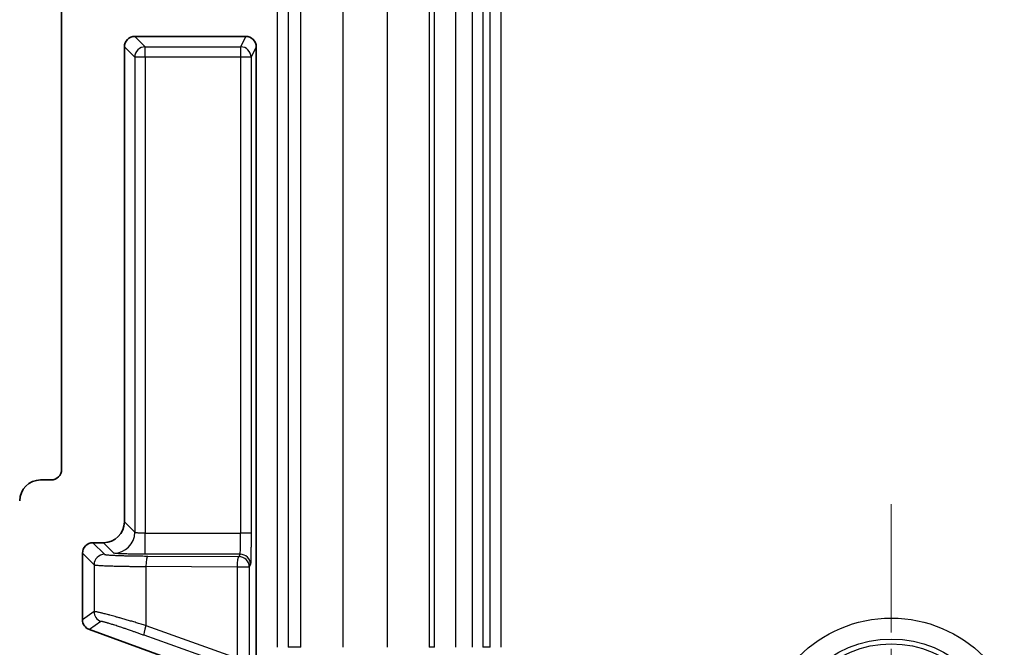
# Model space of a CAD drawing. Units: millimetres. Extents: x 58 to 3196, y 26 to 1156.
# Drawn here: x 2840 to 2887, y 507 to 537 of the extents above; entities that cross this region are included whole.
import ezdxf

# ---------------------------------------------------------------- set-up
doc = ezdxf.new("R2010")
doc.units = ezdxf.units.MM
doc.header["$LTSCALE"] = 4
doc.linetypes.add('CHAIN', pattern=[0.3543, 0.2362, -0.0295, 0.0591, -0.0295])
doc.layers.get('Defpoints').update_dxf_attribs({"lineweight": 25})
doc.layers.add('Center Mark (ISO)', color=7, linetype='Continuous', lineweight=18, true_color=0x80ffff)
for name, color, linetype, lineweight in [('Dimension (ISO)', 7, 'Continuous', 18), ('Dimension (ISO) @ 1', 7, 'Continuous', 18), ('Visible (ISO)', 7, 'Continuous', 35), ('Visible Narrow (ISO)', 7, 'Continuous', 25)]:
    doc.layers.add(name, color=color, linetype=linetype, lineweight=lineweight)
doc.styles.add('Note Text (TK)', font='txt')
doc.dimstyles.new('Default - Method 1b (TK)', dxfattribs={"dimscale": 4, "dimtxt": 2.5, "dimasz": 2.5, "dimexe": 1, "dimexo": 1.5, "dimgap": 1, "dimtad": 1, "dimtoh": 1, "dimrnd": 1e-08, "dimdsep": 46, "dimtxsty": 'Note Text (TK)', "dimcen": 0.09, "dimdle": 5, "dimclrd": 100, "dimclre": 100, "dimclrt": 7, "dimadec": 1, "dimazin": 1, "dimtfac": 1, "dimtmove": 0, "dimatfit": 3, "dimfxl": 0, "dimtolj": 1, "dimlwd": -1, "dimlwe": -1, "dimarcsym": 0})

# ---------------------------------------------------------------- blocks, each defined once
blk = doc.blocks.new('*D77')
at = {"layer": 'Defpoints', "color": 0, "transparency": 16777216}
for p in [(2867.541, 744.721), (2796.147, 469.019), (2867.541, 469.019)]:
    blk.add_point(p, dxfattribs=at)
at = {"layer": 'Dimension (ISO)', "color": 100, "transparency": 16777216}
for p, q in [((2861.541, 744.721), (2792.147, 744.721)), ((2796.147, 734.721), (2796.147, 479.019)), ((2861.541, 469.019), (2792.147, 469.019))]:
    blk.add_line(p, q, dxfattribs=at)
for points in [[(2794.48, 734.721), (2797.814, 734.721), (2796.147, 744.721)], [(2794.48, 479.019), (2797.814, 479.019), (2796.147, 469.019)]]:
    blk.add_solid(points, dxfattribs=at)
at = {"layer": 'Dimension (ISO)', "color": 7, "transparency": 16777216, "insert": (2787.147, 596.728), "char_height": 10, "attachment_point": 4, "rotation": 90, "style": 'Note Text (TK)'}
blk.add_mtext('\\A1;276', dxfattribs=at)

msp = doc.modelspace()

# ---------------------------------------------------------------- linework, layer by layer
at = {"layer": 'Center Mark (ISO)', "linetype": 'CHAIN', "ltscale": 6.491868}
msp.add_line((2881.6622, 513.5545), (2881.6622, 490.1855), dxfattribs=at)
at = {"layer": 'Visible (ISO)'}
for p, q in [((2842.0072, 558.2203), (2842.0072, 515.2197)), ((2845.5087, 535.92), (2850.8116, 535.92)), ((2845.009, 512.7176), (2845.009, 535.4203)), ((2851.3113, 505.3819), (2851.3113, 535.42)), ((2841.5075, 514.72), (2841.0054, 514.72)), ((2844.0096, 511.7182), (2843.5075, 511.7182)), ((2843.0078, 508.0384), (2843.0078, 511.2185)), ((2850.6408, 504.912), (2843.3367, 507.5688))]:
    msp.add_line(p, q, dxfattribs=at)
for centre, major_axis, ratio, start_param, end_param in [((2845.5093, 535.4197), (-0.354, 0.354), 0.9987828, 5.4983961, 7.0679745), ((2850.8113, 535.4197), (0.2237, 0.4476), 0.9992388, 5.1762193, 6.7464066), ((2841.5069, 515.2203), (0.354, -0.354), 0.9987828, 5.4983961, 7.0679745), ((2841.0066, 513.7194), (-0.708, 0.708), 0.9987828, 5.4983961, 7.0679745), ((2844.0084, 512.7188), (0.708, -0.708), 0.9987828, 5.4983961, 7.0679745), ((2843.5081, 511.2179), (-0.354, 0.354), 0.9987828, 5.4983961, 7.0679745), ((2843.5081, 508.0388), (-0.4099, -0.2871), 0.9990924, 5.6726487, 6.8937219)]:
    msp.add_ellipse(centre, major_axis=major_axis, ratio=ratio, start_param=start_param, end_param=end_param, dxfattribs=at)
at = {"layer": 'Visible Narrow (ISO)'}
for p, q in [((2852.3309, 506.72), (2852.3309, 707.02)), ((2852.8306, 707.02), (2852.8306, 506.72)), ((2853.4448, 506.72), (2853.4448, 707.02)), ((2855.4436, 707.02), (2855.4436, 506.72)), ((2857.5808, 506.72), (2857.5808, 707.02)), ((2859.5796, 707.02), (2859.5796, 506.72)), ((2859.8277, 506.72), (2859.8277, 707.02)), ((2860.8271, 707.02), (2860.8271, 506.72)), ((2861.6452, 506.72), (2861.6452, 707.02)), ((2862.1449, 707.02), (2862.1449, 506.72)), ((2862.4953, 506.72), (2862.4953, 707.02)), ((2862.995, 707.02), (2862.995, 506.72)), ((2845.5087, 535.92), (2846.0053, 535.4234)), ((2850.8116, 535.92), (2850.5634, 535.4234)), ((2845.009, 535.4203), (2845.5056, 534.9237)), ((2846.0053, 535.4234), (2850.5634, 535.4234)), ((2846.0053, 534.9237), (2846.0053, 535.4234)), ((2850.5634, 535.4234), (2850.5634, 534.9237)), ((2851.3113, 535.42), (2851.0633, 534.9237)), ((2846.0053, 534.9237), (2845.5056, 534.9237)), ((2845.5056, 534.9237), (2845.5056, 512.221)), ((2850.5634, 534.9237), (2846.0053, 534.9237)), ((2846.0053, 534.9237), (2846.0053, 512.1704)), ((2850.5634, 534.9237), (2850.5634, 512.1704)), ((2851.0633, 534.9237), (2850.5634, 534.9237)), ((2851.0633, 534.9237), (2851.0633, 512.1704)), ((2845.5056, 512.221), (2845.009, 512.7176)), ((2846.0053, 512.1704), (2850.5634, 512.1704)), ((2846.0053, 511.1711), (2846.0053, 512.1704)), ((2851.0633, 512.1704), (2850.5634, 512.1704)), ((2843.5075, 511.7182), (2844.0598, 511.1659)), ((2844.5062, 511.2216), (2844.0096, 511.7182)), ((2843.0078, 511.2185), (2843.5601, 510.6662)), ((2850.5381, 511.1711), (2846.0053, 511.1711)), ((2846.1242, 511.0829), (2850.4806, 511.0561)), ((2850.5381, 511.1711), (2850.4806, 511.0561)), ((2843.5601, 510.6662), (2843.5601, 508.4252)), ((2850.3938, 510.5564), (2846.0373, 510.5832)), ((2846.0373, 510.5832), (2846.0373, 507.7626)), ((2851.038, 510.6714), (2850.9806, 510.5564)), ((2850.3938, 510.5564), (2850.3938, 506.2064)), ((2850.9806, 510.5564), (2850.3938, 510.5564)), ((2850.9806, 510.5564), (2850.9806, 506.2064)), ((2843.5601, 508.4252), (2843.0078, 508.0384)), ((2843.889, 507.9556), (2843.3367, 507.5688)), ((2846.0373, 507.7626), (2850.3938, 506.2064)), ((2850.3098, 505.7368), (2845.9533, 507.293)), ((2853.4448, 506.72), (2852.8306, 506.72)), ((2859.8277, 506.72), (2859.5796, 506.72)), ((2862.4953, 506.72), (2862.1449, 506.72))]:
    msp.add_line(p, q, dxfattribs=at)
for radius in [6.2451, 5.2457, 5.0169]:
    msp.add_circle((2881.6622, 501.87), radius, dxfattribs=at)
for centre, major_axis, ratio, start_param, end_param in [((2846.0053, 534.9237), (-0.3536, -0.3536), 0.9987828, 3.9275998, 5.4971782), ((2850.5634, 534.9237), (-0.4472, 0.2236), 0.9992388, 3.605423, 5.1756102), ((2844.5062, 512.221), (-0.7071, -0.7071), 0.9987828, 0.7860072, 2.3555884), ((2850.5372, 512.1704), (0, 1), 0.0261826, 3.1764993, 4.7123887), ((2844.0598, 510.6662), (-0.3536, -0.3536), 0.9987828, 3.9276009, 5.4971789), ((2846.1242, 510.5832), (0.0031, 0.5), 0.173645, 0.0354453, 1.5718656), ((2850.4806, 510.5564), (0.0031, 0.5), 0.173645, 0.0354453, 1.5718655), ((2850.4806, 510.5564), (-0.4472, 0.2236), 0.9992388, 3.605423, 5.1756102), ((2850.5381, 510.6714), (-0.4472, 0.2236), 0.9992388, 3.605423, 5.1756105), ((2844.0598, 508.4252), (-0.2868, 0.4095), 0.9990924, 0.96026, 2.1813329), ((2846.1242, 507.7626), (-0.1682, -0.4709), 0.1638088, 4.7708364, 6.2478006)]:
    msp.add_ellipse(centre, major_axis=major_axis, ratio=ratio, start_param=start_param, end_param=end_param, dxfattribs=at)
for points, knots in [([(2846.0053, 512.1704), (2845.9822, 512.1704), (2845.9592, 512.1706), (2845.9243, 512.1711), (2845.9122, 512.1713), (2845.876, 512.1722), (2845.8524, 512.1729), (2845.8197, 512.1742), (2845.8101, 512.1746), (2845.7826, 512.1759), (2845.765, 512.1768), (2845.7348, 512.1787), (2845.722, 512.1796), (2845.6861, 512.1824), (2845.6641, 512.1844), (2845.64, 512.1871), (2845.6361, 512.1875), (2845.6205, 512.1893), (2845.6093, 512.1908), (2845.5888, 512.1938), (2845.5793, 512.1953), (2845.5625, 512.1984), (2845.555, 512.2), (2845.5416, 512.2031), (2845.5357, 512.2047), (2845.5289, 512.2069), (2845.5274, 512.2074), (2845.5207, 512.2098), (2845.5162, 512.2118), (2845.5094, 512.2159), (2845.5071, 512.218), (2845.5058, 512.2204), (2845.5057, 512.2207), (2845.5056, 512.221)], [0, 0, 0, 0, 0.09301408, 0.09301408, 0.14285714, 0.14285714, 0.24337415, 0.24337415, 0.28571428, 0.28571428, 0.36616978, 0.36616978, 0.42857142, 0.42857142, 0.54797776, 0.54797776, 0.57142856, 0.57142856, 0.64389913, 0.64389913, 0.7142857, 0.7142857, 0.77835534, 0.77835534, 0.83995172, 0.83995172, 0.85714283, 0.85714283, 0.92453169, 0.92453169, 0.99057168, 0.99057168, 0.99999997, 0.99999997, 0.99999997, 0.99999997]), ([(2844.0598, 511.1659), (2844.0618, 511.1639), (2844.0657, 511.1619), (2844.0773, 511.158), (2844.0852, 511.156), (2844.1046, 511.1521), (2844.1162, 511.1501), (2844.1433, 511.1462), (2844.1589, 511.1443), (2844.1875, 511.1412), (2844.1995, 511.1399), (2844.2378, 511.1363), (2844.2661, 511.134), (2844.3272, 511.1295), (2844.3603, 511.1273), (2844.4306, 511.123), (2844.468, 511.121), (2844.518, 511.1185), (2844.5293, 511.1179), (2844.5727, 511.1158), (2844.6057, 511.1144), (2844.6732, 511.1115), (2844.7076, 511.1102), (2844.7788, 511.1076), (2844.8155, 511.1063), (2844.89, 511.1039), (2844.9276, 511.1027), (2845.0026, 511.1005), (2845.04, 511.0995), (2845.1162, 511.0976), (2845.1551, 511.0966), (2845.2345, 511.0948), (2845.275, 511.094), (2845.3573, 511.0923), (2845.3991, 511.0915), (2845.4543, 511.0906), (2845.4665, 511.0904), (2845.531, 511.0893), (2845.5848, 511.0885), (2845.6946, 511.087), (2845.7505, 511.0863), (2845.863, 511.085), (2845.9196, 511.0845), (2846.0255, 511.0836), (2846.0744, 511.0832), (2846.1242, 511.0829)], [0, 0, 0, 0, 0.0397832, 0.0397832, 0.0818187, 0.0818187, 0.1251266, 0.1251266, 0.1702985, 0.1702985, 0.2, 0.2, 0.2598544, 0.2598544, 0.3204916, 0.3204916, 0.3823468, 0.3823468, 0.4, 0.4, 0.45, 0.45, 0.4995988, 0.4995988, 0.5502925, 0.5502925, 0.6, 0.6, 0.6473615, 0.6473615, 0.6945651, 0.6945651, 0.7413315, 0.7413315, 0.7870822, 0.7870822, 0.8, 0.8, 0.8544907, 0.8544907, 0.907488, 0.907488, 0.9582389, 0.9582389, 1, 1, 1, 1]), ([(2843.5601, 510.6662), (2843.5631, 510.6637), (2843.5695, 510.6613), (2843.5889, 510.6566), (2843.6019, 510.6542), (2843.634, 510.6496), (2843.6532, 510.6473), (2843.6955, 510.643), (2843.7183, 510.641), (2843.7705, 510.6369), (2843.8004, 510.6348), (2843.865, 510.6307), (2843.8999, 510.6287), (2843.9744, 510.6248), (2844.0143, 510.6229), (2844.0822, 510.6199), (2844.1093, 510.6188), (2844.1756, 510.6161), (2844.2153, 510.6147), (2844.2973, 510.6118), (2844.3397, 510.6104), (2844.4273, 510.6077), (2844.4725, 510.6064), (2844.5609, 510.6041), (2844.6038, 510.603), (2844.6887, 510.6009), (2844.7306, 510.6), (2844.816, 510.5981), (2844.8595, 510.5972), (2844.9481, 510.5955), (2844.9933, 510.5947), (2845.0852, 510.5931), (2845.1319, 510.5924), (2845.2071, 510.5913), (2845.2348, 510.5909), (2845.3231, 510.5896), (2845.3854, 510.5888), (2845.5132, 510.5874), (2845.5788, 510.5867), (2845.7127, 510.5854), (2845.781, 510.5849), (2845.9118, 510.5839), (2845.9741, 510.5836), (2846.0373, 510.5832)], [0, 0, 0, 0, 0.05, 0.05, 0.1004515, 0.1004515, 0.1519038, 0.1519038, 0.2, 0.2, 0.2533367, 0.2533367, 0.3077864, 0.3077864, 0.3640449, 0.3640449, 0.4, 0.4, 0.4500421, 0.4500421, 0.5008873, 0.5008873, 0.552803, 0.552803, 0.6, 0.6, 0.6443857, 0.6443857, 0.6886078, 0.6886078, 0.7324916, 0.7324916, 0.7755608, 0.7755608, 0.8, 0.8, 0.8521916, 0.8521916, 0.9039217, 0.9039217, 0.955091, 0.955091, 1, 1, 1, 1]), ([(2846.0373, 507.7626), (2845.9586, 507.786), (2845.8813, 507.8089), (2845.7285, 507.854), (2845.6531, 507.8762), (2845.5034, 507.9199), (2845.4294, 507.9415), (2845.3407, 507.9671), (2845.324, 507.972), (2845.2344, 507.9979), (2845.1638, 508.0181), (2845.0257, 508.0576), (2844.9583, 508.0767), (2844.8291, 508.1133), (2844.7672, 508.1306), (2844.6591, 508.1608), (2844.612, 508.1739), (2844.5206, 508.1991), (2844.4763, 508.2112), (2844.3903, 508.2346), (2844.3487, 508.2458), (2844.2885, 508.2619), (2844.2687, 508.2672), (2844.2124, 508.2822), (2844.177, 508.2915), (2844.109, 508.3093), (2844.0764, 508.3177), (2844.0141, 508.3336), (2843.9843, 508.3411), (2843.9391, 508.3524), (2843.9227, 508.3565), (2843.8787, 508.3672), (2843.852, 508.3736), (2843.802, 508.3854), (2843.7786, 508.3907), (2843.7355, 508.4003), (2843.7157, 508.4046), (2843.6873, 508.4104), (2843.6775, 508.4123), (2843.6487, 508.4178), (2843.6314, 508.4208), (2843.602, 508.4252), (2843.5899, 508.4266), (2843.5714, 508.4275), (2843.5649, 508.4271), (2843.5609, 508.4256), (2843.5605, 508.4254), (2843.5601, 508.4252)], [0.00000005, 0.00000005, 0.00000005, 0.00000005, 0.05005041, 0.05005041, 0.101259, 0.101259, 0.15423052, 0.15423052, 0.16666668, 0.16666668, 0.22122576, 0.22122576, 0.27727957, 0.27727957, 0.33333337, 0.33333337, 0.37985142, 0.37985142, 0.42722456, 0.42722456, 0.47551447, 0.47551447, 0.50000003, 0.50000003, 0.5465299, 0.5465299, 0.59313387, 0.59313387, 0.63931073, 0.63931073, 0.66666668, 0.66666668, 0.71481207, 0.71481207, 0.76210013, 0.76210013, 0.80783684, 0.80783684, 0.83333334, 0.83333334, 0.88734064, 0.88734064, 0.94062589, 0.94062589, 0.99294851, 0.99294851, 1, 1, 1, 1]), ([(2845.9533, 507.293), (2845.8962, 507.3134), (2845.8403, 507.3332), (2845.7297, 507.3725), (2845.6749, 507.3918), (2845.5661, 507.4301), (2845.512, 507.4491), (2845.4205, 507.481), (2845.3824, 507.4942), (2845.2833, 507.5286), (2845.2234, 507.5492), (2845.108, 507.5888), (2845.0524, 507.6078), (2844.9457, 507.6439), (2844.8945, 507.6612), (2844.8036, 507.6916), (2844.7633, 507.705), (2844.6851, 507.7308), (2844.6474, 507.7433), (2844.5742, 507.7671), (2844.5388, 507.7786), (2844.4908, 507.794), (2844.4769, 507.7984), (2844.4314, 507.813), (2844.4008, 507.8226), (2844.342, 507.841), (2844.3139, 507.8497), (2844.2603, 507.8662), (2844.2347, 507.8739), (2844.1993, 507.8844), (2844.1884, 507.8877), (2844.1518, 507.8984), (2844.1271, 507.9055), (2844.0813, 507.9183), (2844.0601, 507.9241), (2844.0214, 507.9343), (2844.0039, 507.9387), (2843.985, 507.9432), (2843.982, 507.9438), (2843.9645, 507.9479), (2843.9514, 507.9507), (2843.9288, 507.9548), (2843.9193, 507.9563), (2843.904, 507.9578), (2843.8982, 507.9579), (2843.8918, 507.9569), (2843.8901, 507.9564), (2843.889, 507.9556)], [0.00000006, 0.00000006, 0.00000006, 0.00000006, 0.04296762, 0.04296762, 0.08713141, 0.08713141, 0.13293838, 0.13293838, 0.16666672, 0.16666672, 0.22233316, 0.22233316, 0.27783327, 0.27783327, 0.33333338, 0.33333338, 0.38111488, 0.38111488, 0.42978187, 0.42978187, 0.47936788, 0.47936788, 0.50000003, 0.50000003, 0.54839772, 0.54839772, 0.59685937, 0.59685937, 0.64484964, 0.64484964, 0.66666669, 0.66666669, 0.72029913, 0.72029913, 0.77286809, 0.77286809, 0.82375752, 0.82375752, 0.83333334, 0.83333334, 0.8820318, 0.8820318, 0.92934595, 0.92934595, 0.97453775, 0.97453775, 1, 1, 1, 1])]:
    msp.add_open_spline(points, degree=3, knots=knots, dxfattribs=at)
for points in [[(2851.0633, 512.1704), (2851.0633, 512.066), (2851.0629, 511.8721), (2851.0616, 511.63), (2851.0599, 511.4233), (2851.0578, 511.2419), (2851.0552, 511.0768), (2851.052, 510.9285), (2851.0481, 510.8018), (2851.0436, 510.7068), (2851.04, 510.6752), (2851.038, 510.6714)], [(2846.0053, 511.1711), (2845.8974, 511.1711), (2845.6877, 511.1719), (2845.387, 511.1753), (2845.1115, 511.1809), (2844.8783, 511.1883), (2844.6926, 511.1973), (2844.5562, 511.2081), (2844.511, 511.2169), (2844.5062, 511.2216)]]:
    msp.add_open_spline(points, degree=3, dxfattribs=at)

# ---------------------------------------------------------------- dimensions: what is measured, and where the dimension line sits
at = {"layer": 'Dimension (ISO) @ 1', "color": 100, "true_color": 0x00ff3f}
dim = msp.add_linear_dim(base=(2796.147, 469.0191), p1=(2867.5413, 744.7209), p2=(2867.5413, 469.0191), angle=90, dimstyle='Default - Method 1b (TK)', override={"dimscale": 1, "dimtxt": 10, "dimasz": 10, "dimexe": 4, "dimexo": 6, "dimgap": 4, "dimtoh": 0, "dimdec": 0, "dimcen": 0.36, "dimtol": 0, "dimlim": 0, "dimtp": 0, "dimtm": 0, "dimtdec": 2, "dimtix": 0, "dimtofl": 0, "dimtmove": 0, "dimatfit": 1}, dxfattribs=at)
dim.commit()
dim.dimension.update_dxf_attribs({"geometry": '*D77', "text_midpoint": (2796.147, 606.87), "dimtype": 160})

doc.saveas('drawing.dxf')
